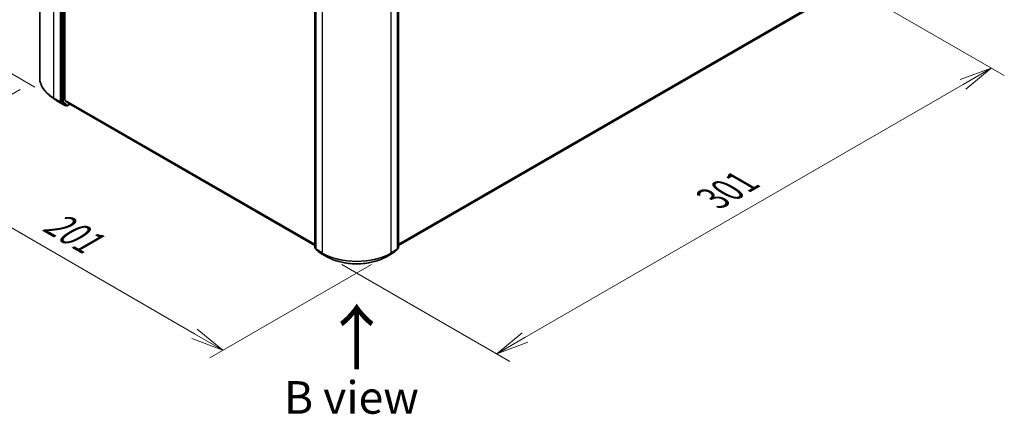
# Model space of a CAD drawing. Units: millimetres. Extents: x 72 to 9311, y 40 to 1866.
# Drawn here: x 288 to 665, y 753 to 904 of the extents above; entities that cross this region are included whole.
import ezdxf

# ---------------------------------------------------------------- set-up
doc = ezdxf.new("R2010")
doc.units = ezdxf.units.MM
doc.header["$LTSCALE"] = 5
doc.layers.get('Defpoints').update_dxf_attribs({"lineweight": 25})
for name, color, linetype, lineweight in [('Dimension (ISO)', 7, 'Continuous', 18), ('Symbol (ISO)', 7, 'Continuous', 18), ('Visible (ISO)', 7, 'Continuous', 35), ('Visible Narrow (ISO)', 7, 'Continuous', 25)]:
    doc.layers.add(name, color=color, linetype=linetype, lineweight=lineweight)
doc.styles.add('Note Text (TK)', font='MS PGothic.ttf')
doc.dimstyles.new('Default - Method 1b (TK)', dxfattribs={"dimscale": 5, "dimtxt": 2.5, "dimasz": 2.5, "dimexe": 1, "dimexo": 1.5, "dimgap": 1, "dimtad": 1, "dimdsep": 46, "dimtxsty": 'Note Text (TK)', "dimblk": 'OPEN', "dimcen": 0.09, "dimdle": 5, "dimclrd": 100, "dimclre": 100, "dimclrt": 7, "dimadec": 1, "dimazin": 1, "dimtfac": 1, "dimtmove": 0, "dimatfit": 3, "dimldrblk": 'OPEN', "dimfxl": 1, "dimtolj": 1, "dimlwd": -1, "dimlwe": -1, "dimarcsym": 0})

# ---------------------------------------------------------------- blocks, each defined once
blk = doc.blocks.new('_Open')
at = {"color": 0, "linetype": 'ByBlock', "lineweight": -2}
for p, q in [((-1, 0.167), (0, 0)), ((-1, -0.167), (0, 0)), ((0, 0), (-1, 0))]:
    blk.add_line(p, q, dxfattribs=at)
blk = doc.blocks.new('*D17')
at = {"layer": 'Defpoints', "color": 0}
for p in [(295.21, 881.56), (429.83, 814.46), (365.39, 777.25)]:
    blk.add_point(p, dxfattribs=at)
at = {"layer": 'Dimension (ISO)', "color": 100}
for p, q in [((287.72, 877.24), (235.09, 846.85)), ((250.9, 843.47), (354.57, 783.51)), ((422.34, 810.13), (360.39, 774.36))]:
    blk.add_line(p, q, dxfattribs=at)
at = {"layer": 'Dimension (ISO)', "color": 100, "xscale": 12.5, "yscale": 12.5, "zscale": 12.5}
for p, rotation in [((240.08, 849.73), 149.9506165886324), ((365.39, 777.25), 329.9506165886324)]:
    blk.add_blockref('_Open', p, dxfattribs=dict(at, rotation=rotation))
at = {"layer": 'Dimension (ISO)', "color": 7, "insert": (298.2, 827.78), "char_height": 12.5, "attachment_point": 4, "rotation": 329.9506, "style": 'Note Text (TK)'}
blk.add_mtext('\\A1;{\\Q29.951;\\W0.817;\\H0.816x;201}', dxfattribs=at)
blk = doc.blocks.new('*D18')
at = {"layer": 'Defpoints', "color": 0}
for p in [(602.47, 918.68), (403.57, 814.46), (470.41, 775.87)]:
    blk.add_point(p, dxfattribs=at)
at = {"layer": 'Dimension (ISO)', "color": 100}
for p, q in [((609.97, 914.35), (664.99, 882.58)), ((649.17, 879.21), (481.23, 782.12)), ((411.07, 810.13), (475.41, 772.98))]:
    blk.add_line(p, q, dxfattribs=at)
at = {"layer": 'Dimension (ISO)', "color": 100, "xscale": 12.5, "yscale": 12.5, "zscale": 12.5}
for p, rotation in [((660, 885.47), 30.03264449576782), ((470.41, 775.87), 210.0326444957679)]:
    blk.add_blockref('_Open', p, dxfattribs=dict(at, rotation=rotation))
at = {"layer": 'Dimension (ISO)', "color": 7, "insert": (553.26, 835.43), "char_height": 12.5, "attachment_point": 4, "rotation": 30.0326, "style": 'Note Text (TK)'}
blk.add_mtext('\\A1;{\\Q-29.967;\\W0.817;\\H0.816x;301}', dxfattribs=at)
blk = doc.blocks.new('*D19')
at = {"layer": 'Defpoints', "color": 0}
for p in [(302.56, 1036.93), (246.3, 905.25), (300.72, 873.84)]:
    blk.add_point(p, dxfattribs=at)
at = {"layer": 'Dimension (ISO)', "color": 100}
for p, q in [((295.11, 1041.23), (243.18, 1071.21)), ((248.01, 1055.85), (246.44, 917.75)), ((293.27, 878.14), (241.34, 908.12))]:
    blk.add_line(p, q, dxfattribs=at)
at = {"layer": 'Dimension (ISO)', "color": 100, "xscale": 12.5, "yscale": 12.5, "zscale": 12.5}
for p, rotation in [((248.15, 1068.34), 89.35241771510714), ((246.3, 905.25), 269.3524177151071)]:
    blk.add_blockref('_Open', p, dxfattribs=dict(at, rotation=rotation))
at = {"layer": 'Dimension (ISO)', "color": 7, "insert": (235.78, 967.84), "char_height": 12.5, "attachment_point": 4, "rotation": 89.3524, "style": 'Note Text (TK)'}
blk.add_mtext('\\A1;{\\Q29.352;\\W0.822;\\H0.816x;\\fMS PGothic|b0|i0;{\\H12.4500;221.5}}', dxfattribs=at)

msp = doc.modelspace()

# ---------------------------------------------------------------- linework, layer by layer
at = {"layer": 'Visible (ISO)'}
for p, q in [((295.2137, 1040.9143), (295.2137, 881.5641)), ((303.4363, 1031.8511), (303.4363, 872.6643)), ((304.8505, 873.1753), (304.8505, 1031.4886)), ((400.6158, 816.623), (400.6158, 975.8097)), ((401.0658, 975.409), (401.0658, 816.0588)), ((432.3382, 816.0588), (432.3382, 975.409)), ((432.7882, 975.8097), (432.7882, 816.623)), ((432.7882, 817.4455), (591.2748, 908.9478)), ((300.9116, 873.5094), (298.9924, 874.9869)), ((302.425, 872.5018), (304.8035, 871.1286)), ((303.4821, 872.5467), (305.0749, 871.2987)), ((304.8952, 873.0585), (306.3998, 871.8424)), ((305.222, 871.2127), (305.0762, 871.1286)), ((305.5356, 871.0317), (305.0856, 871.2915)), ((305.8083, 871.0317), (306.8051, 871.6071)), ((306.4116, 871.8343), (400.6158, 817.4455)), ((401.0658, 816.1376), (400.7203, 816.4083)), ((401.1703, 815.8441), (402.8666, 814.5149)), ((430.5374, 814.5149), (432.2337, 815.8441)), ((432.6837, 816.4083), (432.3382, 816.1376)), ((402.8985, 814.4934), (405.2769, 813.1202)), ((428.1271, 813.1202), (430.5055, 814.4934))]:
    msp.add_line(p, q, dxfattribs=at)
for centre, start, end in [((304.9398, 871.3648), 240, 300), ((305.6719, 871.2679), 240, 300), ((400.8885, 816.623), 180, 231.919639), ((401.3385, 816.0588), 180, 231.919639), ((432.0655, 816.0588), 308.080361, 0), ((432.5155, 816.623), 308.080361, 0), ((403.0348, 814.7296), 231.919639, 240), ((430.3691, 814.7296), 300, 308.080361)]:
    msp.add_arc(centre, 0.2727, start, end, dxfattribs=at)
for centre, start_param, end_param in [((303.6292, 872.7757), 5.49778714, 6.20140093), ((305.0434, 873.2866), 5.49778714, 6.19252542), ((305.222, 871.5277), 6.20140093, 6.28318531), ((306.5479, 872.0705), 6.19252542, 6.28318531)]:
    msp.add_ellipse(centre, major_axis=(-0.1364, -0.2362), ratio=0.57735027, start_param=start_param, end_param=end_param, dxfattribs=at)
for points, knots in [([(298.9924, 874.9869), (298.5104, 875.358), (298.0688, 875.7477), (297.2741, 876.5589), (296.9209, 876.9804), (296.3094, 877.8489), (296.0512, 878.2959), (295.6352, 879.2082), (295.4776, 879.6735), (295.2668, 880.6139), (295.2137, 881.089), (295.2137, 881.5641)], [3.28352797, 3.28352797, 3.28352797, 3.28352797, 3.412220539, 3.412220539, 3.540913109, 3.540913109, 3.669605678, 3.669605678, 3.798298248, 3.798298248, 3.926990817, 3.926990817, 3.926990817, 3.926990817]), ([(300.9116, 873.5094), (301.0043, 873.438), (301.0987, 873.3674), (301.2909, 873.228), (301.3886, 873.159), (301.5873, 873.0229), (301.6883, 872.9557), (301.8934, 872.8229), (301.9976, 872.7575), (302.209, 872.6283), (302.3163, 872.5646), (302.425, 872.5018)], [2.999657337, 2.999657337, 2.999657337, 2.999657337, 3.0280444, 3.0280444, 3.056431464, 3.056431464, 3.084818527, 3.084818527, 3.11320559, 3.11320559, 3.141592654, 3.141592654, 3.141592654, 3.141592654]), ([(405.2769, 813.1202), (406.4805, 812.4253), (407.8693, 811.8433), (410.8852, 810.9561), (412.5118, 810.6511), (415.8477, 810.3461), (417.5563, 810.3461), (420.8922, 810.6511), (422.5188, 810.9561), (425.5347, 811.8433), (426.9235, 812.4253), (428.1271, 813.1202)], [1.57079633, 1.57079633, 1.57079633, 1.57079633, 1.88495559, 1.88495559, 2.19911486, 2.19911486, 2.51327412, 2.51327412, 2.82743339, 2.82743339, 3.14159265, 3.14159265, 3.14159265, 3.14159265])]:
    msp.add_open_spline(points, degree=3, knots=knots, dxfattribs=at)
at = {"layer": 'Visible Narrow (ISO)'}
for p, q in [((300.6722, 873.9558), (300.6722, 1033.306)), ((303.0506, 1031.9328), (303.0506, 872.5826)), ((303.8863, 1031.5913), (303.8863, 872.4045)), ((304.272, 872.4045), (304.272, 1031.5913)), ((400.6957, 816.5116), (400.6957, 975.6984)), ((401.1456, 815.9474), (401.1456, 975.2977)), ((403.5241, 973.9245), (403.5241, 814.5742)), ((429.8799, 814.5742), (429.8799, 973.9245)), ((432.2583, 975.2977), (432.2583, 815.9474)), ((432.7083, 975.6984), (432.7083, 816.5116)), ((592.8359, 910.2888), (432.7882, 817.8852)), ((432.7882, 817.7943), (592.7912, 910.172)), ((591.2866, 908.9559), (432.7882, 817.4468)), ((303.0506, 872.5826), (300.6722, 873.9558)), ((300.718, 873.8382), (303.0964, 872.465)), ((302.4143, 872.509), (300.718, 873.8382)), ((304.7928, 871.1358), (302.4143, 872.509)), ((303.0964, 872.465), (304.7928, 871.1358)), ((303.8863, 872.4045), (303.4363, 872.6643)), ((303.4363, 872.5826), (303.4363, 872.6643)), ((303.4821, 872.5467), (303.4363, 872.5826)), ((303.4821, 872.5467), (303.9321, 872.2869)), ((303.9321, 872.2869), (305.5249, 871.0389)), ((305.8648, 871.1565), (304.272, 872.4045)), ((400.6158, 817.8852), (304.8505, 873.1753)), ((304.8952, 873.0585), (400.6158, 817.7943)), ((305.5249, 871.0389), (305.0749, 871.2987)), ((305.1327, 871.2534), (305.0749, 871.2987)), ((305.1421, 871.2589), (305.1327, 871.2534)), ((306.7252, 871.6533), (305.8648, 871.1565)), ((400.6158, 817.4468), (306.3998, 871.8424)), ((401.0658, 816.298), (400.6957, 816.5116)), ((401.0658, 816.1399), (400.7415, 816.394)), ((400.7415, 816.394), (401.0658, 816.2068)), ((403.5241, 814.5742), (401.1456, 815.9474)), ((401.1914, 815.8298), (403.5699, 814.4566)), ((402.8878, 814.5006), (401.1914, 815.8298)), ((429.8341, 814.4566), (432.2125, 815.8298)), ((432.2583, 815.9474), (429.8799, 814.5742)), ((432.2125, 815.8298), (430.5162, 814.5006)), ((432.7083, 816.5116), (432.3382, 816.298)), ((432.6625, 816.394), (432.3382, 816.1399)), ((432.3382, 816.2068), (432.6625, 816.394)), ((405.2662, 813.1274), (402.8878, 814.5006)), ((405.2662, 813.1274), (403.5699, 814.4566)), ((430.5162, 814.5006), (428.1377, 813.1274)), ((428.1377, 813.1274), (429.8341, 814.4566))]:
    msp.add_line(p, q, dxfattribs=at)
for centre, major_axis, ratio, start_param, end_param in [((313.8501, 881.5641), (-18.6364, 0), 0.57735027, 0, 0.78539816), ((313.8501, 881.42), (18.5716, 0), 0.57735027, 3.7850555, 3.92699082), ((300.865, 874.0671), (-0.1364, -0.2362), 0.57735027, 5.49778714, 6.20140093), ((313.8501, 879.1114), (-16.1726, 0), 0.57735027, 0.64346285, 0.78539816), ((302.5614, 872.738), (-0.1364, -0.2362), 0.57735027, 6.20140093, 6.28318531), ((303.2435, 872.6939), (0.2727, 0), 0.57735027, 3.92699082, 5.49778714), ((303.2435, 872.6939), (-0.1364, -0.2362), 0.57735027, 5.49778714, 6.20140093), ((303.2435, 872.6939), (-0.1682, -0.2147), 0.81376746, 0.11502174, 1.68581807), ((304.0792, 872.5159), (0.2727, 0), 0.57735027, 3.92699082, 5.49778714), ((304.0792, 872.5159), (-0.1364, -0.2362), 0.57735027, 5.49778714, 6.20140093), ((304.0792, 872.5159), (-0.1682, -0.2147), 0.81376746, 0.11502174, 1.68581807), ((304.9398, 871.3648), (-0.1682, -0.2147), 0.81376746, 0.11502174, 1.68581807), ((304.9398, 871.3648), (-0.1364, -0.2362), 0.57735027, 6.20140093, 6.28318531), ((304.9398, 871.3648), (0.1364, -0.2362), 0.57735027, 0, 0.78539816), ((305.6719, 871.2679), (-0.1682, -0.2147), 0.81376746, 0.11502174, 1.68581807), ((305.6719, 871.2679), (-0.1364, -0.2362), 0.57735027, 6.20140093, 6.28318531), ((305.6719, 871.2679), (0.1364, -0.2362), 0.57735027, 0, 0.78539816), ((400.8885, 816.623), (-0.2727, 0), 0.57735027, 0, 0.78539816), ((400.8885, 816.623), (-0.1364, -0.2362), 0.57735027, 5.49778714, 6.20140093), ((400.8885, 816.623), (-0.1682, -0.2147), 0.81376746, 0, 0.11502174), ((401.3385, 816.0588), (-0.2727, 0), 0.57735027, 0, 0.78539816), ((401.3385, 816.0588), (-0.1364, -0.2362), 0.57735027, 5.49778714, 6.20140093), ((401.3385, 816.0588), (-0.1682, -0.2147), 0.81376746, 0, 0.11502174), ((432.0655, 816.0588), (0.1364, -0.2362), 0.57735027, 0.08178438, 0.78539816), ((432.0655, 816.0588), (0.1682, -0.2147), 0.81376746, 6.16816356, 6.28318531), ((432.0655, 816.0588), (0.2727, 0), 0.57735027, 5.49778714, 6.28318531), ((432.5155, 816.623), (0.1364, -0.2362), 0.57735027, 0.08178438, 0.78539816), ((432.5155, 816.623), (0.1682, -0.2147), 0.81376746, 6.16816356, 6.28318531), ((432.5155, 816.623), (0.2727, 0), 0.57735027, 5.49778714, 6.28318531), ((403.0348, 814.7296), (-0.1682, -0.2147), 0.81376746, 0, 0.11502174), ((403.0348, 814.7296), (-0.1364, -0.2362), 0.57735027, 6.20140093, 6.28318531), ((403.7169, 814.6856), (-0.1364, -0.2362), 0.57735027, 5.49778714, 6.20140093), ((416.702, 822.1825), (-18.6364, 0), 0.57735027, 0.78539816, 2.35619449), ((416.702, 822.0384), (18.5716, 0), 0.57735027, 3.92699082, 5.49778714), ((405.4133, 813.3564), (-0.1364, -0.2362), 0.57735027, 6.20140093, 6.28318531), ((416.702, 819.7299), (-16.1726, 0), 0.57735027, 0.78539816, 2.35619449), ((427.9907, 813.3564), (0.1364, -0.2362), 0.57735027, 0, 0.08178438), ((429.687, 814.6856), (0.1364, -0.2362), 0.57735027, 0.08178438, 0.78539816), ((430.3691, 814.7296), (0.1364, -0.2362), 0.57735027, 0, 0.08178438), ((430.3691, 814.7296), (0.1682, -0.2147), 0.81376746, 6.16816356, 6.28318531)]:
    msp.add_ellipse(centre, major_axis=major_axis, ratio=ratio, start_param=start_param, end_param=end_param, dxfattribs=at)

# ---------------------------------------------------------------- texts
at = {"layer": 'Symbol (ISO)', "color": 7, "insert": (417.094, 768.7959), "char_height": 20, "attachment_point": 4, "rotation": 90, "line_spacing_factor": 1.5, "style": 'Note Text (TK)'}
msp.add_mtext('\\fMS PGothic|b0|i0;{\\H20.0000;→}', dxfattribs=at)
at = {"layer": 'Symbol (ISO)', "color": 7, "insert": (414.7004, 759.1477), "char_height": 12.5, "width": 102.937846, "attachment_point": 5, "line_spacing_factor": 1.5, "style": 'Note Text (TK)'}
msp.add_mtext('\\fＭＳ Ｐゴシック|b0|i0;B view', dxfattribs=at)

# ---------------------------------------------------------------- dimensions: what is measured, and where the dimension line sits
at = {"layer": 'Dimension (ISO)', "color": 100}
for base, p1, p2, angle, text, picture, middle in [((246.3031, 905.2546), (302.5614, 1036.928), (300.718, 873.8382), 89.352418, '{\\Q29.352;\\W0.822;\\H0.816x;\\fMS PGothic|b0|i0;{\\H12.4500;221.5}}', '*D19', (247.2248, 986.7995)), ((470.4113, 775.8657), (602.4727, 918.6775), (403.5699, 814.4566), 30.032644, '{\\Q-29.967;\\W0.817;\\H0.816x;301}', '*D18', (565.2036, 830.6661)), ((365.3851, 777.2469), (295.2137, 881.5641), (429.8341, 814.4566), 149.950617, '{\\Q29.951;\\W0.817;\\H0.816x;201}', '*D17', (302.2889, 813.748))]:
    dim = msp.add_linear_dim(base=base, p1=p1, p2=p2, angle=angle, text=text, dimstyle='Default - Method 1b (TK)', override={"dimgap": 1, "dimdec": 0, "dimlfac": 0.2, "dimtol": 0, "dimlim": 0, "dimtp": 0, "dimtm": 0, "dimtdec": 0, "dimtofl": 0, "dimatfit": 1}, dxfattribs=at)
    dim.commit()
    dim.dimension.update_dxf_attribs({"geometry": picture, "text_midpoint": middle, "dimtype": 160})

doc.saveas('drawing.dxf')
